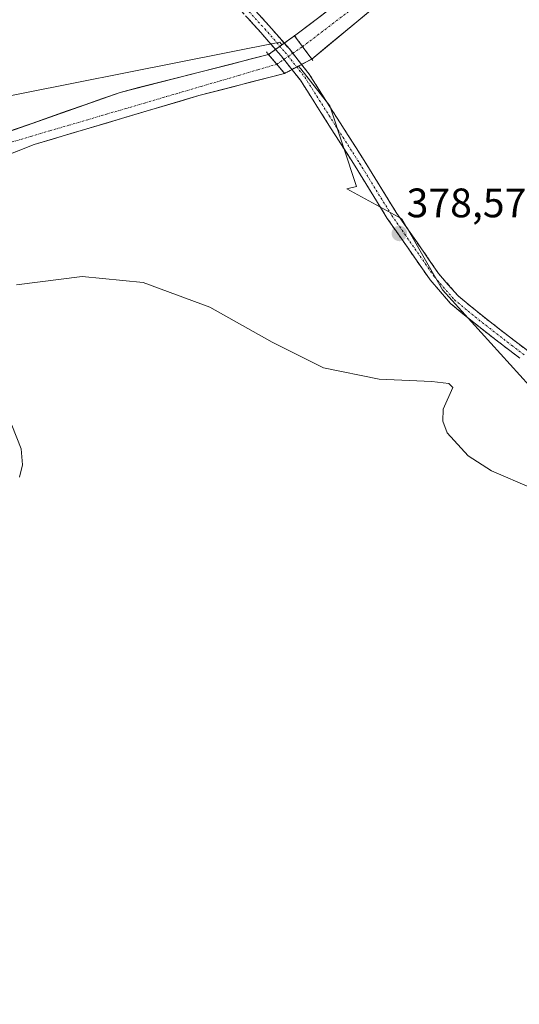
# Model space of a CAD drawing. Units: metres. Extents: x 549638 to 553082, y 4703164 to 4705502.
# Drawn here: x 550043 to 550165, y 4703379 to 4703619 of the extents above; entities that cross this region are included whole.
import ezdxf
from ezdxf.enums import TextEntityAlignment as Align

# ---------------------------------------------------------------- set-up
doc = ezdxf.new("R2010")
doc.units = ezdxf.units.M
doc.header["$MEASUREMENT"] = 0
for name, pattern in [('TRAZO_Y_PUNTO', [1, 0.5, -0.25, 0, -0.25]), ('TRAZOS2', [0.375, 0.25, -0.125]), ('TRAZOSX2', [1.5, 1, -0.5])]:
    doc.linetypes.add(name, pattern=pattern)
for name, color, linetype, lineweight in [('Camino', 19, 'TRAZOSX2', 0), ('Camino Cxs', 19, 'Continuous', 0), ('Camino eje', 19, 'TRAZO_Y_PUNTO', 0), ('Carátula', 7, 'Continuous', 5), ('Corriente artificial Cxs', 5, 'Continuous', 13), ('Corriente artificial eje', 142, 'TRAZO_Y_PUNTO', 0), ('Corriente artificial eje oculto', 133, 'TRAZO_Y_PUNTO', 0), ('Corriente artificial oculto Cxs', 133, 'Continuous', 13), ('Corriente artificial superficial', 5, 'Continuous', 13), ('Corriente artificial superficial oculto', 133, 'TRAZO_Y_PUNTO', 13), ('Cultivos herbáceos CxS', 92, 'Continuous', 0), ('Cultivos leñosos CxS', 92, 'Continuous', 0), ('Curva de nivel normal', 36, 'Continuous', 0), ('Puente lineal', 2, 'TRAZOS2', 0), ('Punto de cota en terreno', 7, 'Continuous', 0), ('Rótulo de punto de cota en terreno', 19, 'Continuous', 0), ('Suelo desnudo CxS', 43, 'Continuous', 0)]:
    doc.layers.add(name, color=color, linetype=linetype, lineweight=lineweight)
doc.styles.add('Arial', font='txt', dxfattribs={"height": 0.2})

# ---------------------------------------------------------------- blocks, each defined once
blk = doc.blocks.new('*U152')
at = {"layer": 'Cultivos herbáceos CxS', "color": 92, "linetype": 'Continuous', "lineweight": 0}
blk.add_polyline3d([(550169.79, 4703526.88, 379.04), (550146.3, 4703552.84, 378.43), (550136.42, 4703570.14, 378.1), (550122.97, 4703577.43, 379.22), (550125.33, 4703578, 378.77), (550118.83, 4703597.64, 378.34), (550111.79, 4703606.64, 378.57), (550111.24, 4703607.33, 378.59), (550113.47, 4703608.51, 378.33), (550114.46, 4703609.04, 378.2), (550125.47, 4703618.11, 377.76), (550140.18, 4703630.49, 377.81), (550151.4, 4703639.38, 377.73), (550160.47, 4703644.67, 377.56), (550170.35, 4703644.43, 377.33)], dxfattribs=at)
blk = doc.blocks.new('*U161')
at = {"layer": 'Cultivos herbáceos CxS', "color": 92, "linetype": 'Continuous', "lineweight": 0}
blk.add_polyline3d([(550170.3469, 4703644.4279, 377.3287), (550160.472, 4703644.6694, 377.5592), (550162.2962, 4703645.732, 377.4125), (550154.2528, 4703651.8703, 376.7011), (550149.2787, 4703645.2028, 377.4104), (550133.4036, 4703632.1853, 377.2527), (550110.2701, 4703614.7001, 378.1459), (550107.2094, 4703612.4891, 378.7665), (550106.6917, 4703613.1507, 378.6689), (550019.2269, 4703595.7575, 379.5183), (550009.6479, 4703637.4119, 380.9623), (550002.9845, 4703669.4861, 381.5126), (549987.1567, 4703704.4761, 380.7656), (549970.8899, 4703719.9245, 380.6191), (549958.2909, 4703771.8415, 379.9207)], dxfattribs=at)
blk = doc.blocks.new('*U184')
at = {"layer": 'Curva de nivel normal', "color": 36, "linetype": 'Continuous', "lineweight": 0}
for points in [[(550168, 4703504.54, 380), (550158.22, 4703508.81, 380), (550152.57, 4703512.41, 380), (550147.45, 4703518.04, 380), (550146.41, 4703520.88, 380), (550146.49, 4703523.81, 380), (550148.84, 4703529.09, 380), (550147.8, 4703530.05, 380), (550143.66, 4703530.53, 380), (550130.84, 4703531.09, 380), (550117.34, 4703533.84, 380), (550104.85, 4703540.13, 380), (550089.66, 4703548.65, 380), (550073.42, 4703554.65, 380), (550058.59, 4703556.12, 380), (550042.62, 4703554.09, 380)], [(550041.45, 4703519.87, 380), (550043.71, 4703514.12, 380), (550044.03, 4703510.28, 380), (550043.33, 4703507.21, 380)]]:
    blk.add_polyline3d(points, dxfattribs=at)
blk = doc.blocks.new('5PATER')
at = {"layer": 'Carátula', "linetype": 'Continuous', "lineweight": 5}
h = blk.add_hatch(color=250, dxfattribs=at)
edge = h.paths.add_edge_path()
edge.add_ellipse((0, 0.01), major_axis=(-1.33, -1.34), ratio=0.999422, start_angle=0, end_angle=360)

msp = doc.modelspace()

# ---------------------------------------------------------------- linework, layer by layer
at = {"layer": 'Camino', "color": 19, "linetype": 'TRAZOSX2', "lineweight": 0}
for points in [[(550165.09, 4703536.23), (550162.36, 4703538.29), (550154.29, 4703544.55), (550148.27, 4703549.5), (550143.28, 4703555.24), (550132.85, 4703570.25), (550125, 4703582.97), (550119.19, 4703592.07), (550111.71, 4703603.87), (550107.01, 4703609.82), (550102.06, 4703615.5), (550092.31, 4703626.21), (550068.98, 4703655.58), (550055.01, 4703674.64), (550048.67, 4703682.76), (550040.96, 4703692.38), (550030.61, 4703704.84), (550025.82, 4703710.27), (550022.48, 4703714.91), (550019.43, 4703719.69), (550017.15, 4703725.23), (550013.42, 4703735.78), (550010.66, 4703745.54), (550005.9, 4703761.41)], [(550008.39, 4703762.18), (550013.16, 4703746.27), (550015.9, 4703736.56), (550019.58, 4703726.16), (550021.75, 4703720.9), (550024.63, 4703716.37), (550027.85, 4703711.9), (550032.58, 4703706.53), (550042.97, 4703694.02), (550050.71, 4703684.38), (550057.08, 4703676.21), (550071.05, 4703657.16), (550094.29, 4703627.9), (550104, 4703617.23), (550109.01, 4703611.48), (550113.83, 4703605.37), (550121.38, 4703593.46), (550127.21, 4703584.35), (550135.02, 4703571.68), (550145.34, 4703556.84), (550150.09, 4703551.37), (550155.91, 4703546.58), (550163.94, 4703540.35), (550183.59, 4703525.56)]]:
    msp.add_lwpolyline(points, dxfattribs=at)
at = {"layer": 'Camino Cxs', "color": 19, "linetype": 'Continuous', "lineweight": 0}
for points in [[(550100.77, 4703620.79, 378.65), (550104, 4703617.23, 378.51), (550106.51, 4703614.36, 378.68), (550109.01, 4703611.48, 378.47), (550111.42, 4703608.43, 378.71), (550113.83, 4703605.37, 378.43), (550116.35, 4703601.4, 378.43), (550118.86, 4703597.43, 378.28), (550121.38, 4703593.46, 378.47), (550123.32, 4703590.43, 378.31), (550125.26, 4703587.39, 378.27), (550127.21, 4703584.35, 378.3), (550129.81, 4703580.13, 378.06), (550132.42, 4703575.9, 378.02), (550135.02, 4703571.68, 378.05), (550137.6, 4703567.97, 378.08), (550140.18, 4703564.26, 378.1), (550142.76, 4703560.55, 378.11), (550145.34, 4703556.84, 378.17), (550147.71, 4703554.1, 378.05), (550150.09, 4703551.37, 378.09), (550153, 4703548.97, 377.96), (550155.91, 4703546.58, 377.99), (550158.59, 4703544.5, 377.96), (550161.26, 4703542.43, 377.91), (550163.94, 4703540.35, 377.99), (550167.87, 4703537.39, 377.92)], [(550165.09, 4703536.23, 378.31), (550162.36, 4703538.29, 378.34), (550159.67, 4703540.37, 378.56), (550156.98, 4703542.46, 378.51), (550154.29, 4703544.55, 378.36), (550151.28, 4703547.02, 378.34), (550148.27, 4703549.5, 378.62), (550145.77, 4703552.37, 378.51), (550143.28, 4703555.24, 378.56), (550140.67, 4703558.99, 378.49), (550138.07, 4703562.75, 378.43), (550135.46, 4703566.5, 378.41), (550132.85, 4703570.25, 378.48), (550130.23, 4703574.49, 378.43), (550127.62, 4703578.73, 378.34), (550125, 4703582.97, 378.49), (550123.07, 4703586, 378.47), (550121.13, 4703589.04, 378.52), (550119.19, 4703592.07, 378.48), (550116.69, 4703596, 378.51), (550114.2, 4703599.93, 378.48), (550111.71, 4703603.87, 378.62), (550109.36, 4703606.84, 378.56), (550107.01, 4703609.82, 378.58), (550104.53, 4703612.66, 378.49), (550102.06, 4703615.5, 378.48), (550098.81, 4703619.07, 378.59)]]:
    msp.add_polyline3d(points, dxfattribs=at)
at = {"layer": 'Camino eje', "color": 19, "linetype": 'TRAZO_Y_PUNTO', "lineweight": 0}
msp.add_lwpolyline([(550007.15, 4703761.78), (550011.91, 4703745.91), (550014.66, 4703736.17), (550018.37, 4703725.69), (550020.59, 4703720.29), (550023.55, 4703715.64), (550026.83, 4703711.09), (550031.6, 4703705.69), (550041.97, 4703693.2), (550049.69, 4703683.57), (550056.04, 4703675.42), (550070.01, 4703656.37), (550093.3, 4703627.06), (550103.03, 4703616.37), (550108.01, 4703610.65), (550112.77, 4703604.62), (550120.28, 4703592.77), (550126.11, 4703583.66), (550133.94, 4703570.96), (550144.31, 4703556.04), (550149.18, 4703550.43), (550155.1, 4703545.56), (550163.15, 4703539.32), (550166.32, 4703536.93)], dxfattribs=at)
at = {"layer": 'Corriente artificial Cxs', "color": 5, "linetype": 'Continuous', "lineweight": 13}
for points in [[(550129.14, 4703621.21, 377.39), (550125.47, 4703618.11, 377.5), (550121.8, 4703615.09, 377.7), (550118.13, 4703612.06, 377.61), (550114.46, 4703609.04, 378.17), (550114.46, 4703609.04, 378.17), (550112.37, 4703611.87, 378.1), (550110.27, 4703614.7, 378.22), (550114.13, 4703617.61, 377.93), (550117.98, 4703620.53, 377.74)], [(550042.06, 4703591.85, 377.52), (550046.35, 4703593.36, 377.42), (550050.64, 4703594.87, 377.44), (550054.93, 4703596.39, 377.6), (550059.22, 4703597.9, 377.91), (550063.51, 4703599.41, 377.99), (550067.8, 4703600.92, 377.75), (550072.32, 4703602.07, 377.5), (550076.83, 4703603.22, 377.47), (550081.35, 4703604.37, 377.61), (550085.87, 4703605.52, 377.56), (550090.38, 4703606.67, 377.3), (550094.9, 4703607.82, 377.16), (550099.41, 4703608.97, 377.23), (550103.93, 4703610.12, 378.06), (550105.89, 4703607.83, 378.32), (550107.85, 4703605.53, 378.39), (550107.85, 4703605.53, 378.39), (550103.68, 4703604.45, 377.85), (550099.5, 4703603.37, 377.51), (550095.33, 4703602.29, 377.4), (550091.16, 4703601.21, 377.54), (550086.98, 4703600.13, 377.79), (550082.53, 4703598.81, 377.78), (550078.08, 4703597.48, 377.58), (550073.62, 4703596.16, 377.84), (550069.17, 4703594.84, 378.09), (550064.72, 4703593.51, 377.63), (550060.26, 4703592.19, 377.6), (550055.81, 4703590.87, 378.07), (550051.35, 4703589.54, 377.9), (550046.9, 4703588.22, 377.31), (550042.85, 4703586.63, 377.8)]]:
    msp.add_polyline3d(points, dxfattribs=at)
at = {"layer": 'Corriente artificial eje', "color": 142, "linetype": 'TRAZO_Y_PUNTO', "lineweight": 0}
for points in [[(550112.24, 4703612.05, 378.1), (550115.89, 4703614.84, 377.48), (550119.55, 4703617.63, 377.45), (550123.21, 4703620.43, 377.4), (550126.86, 4703623.22, 377.07), (550130.52, 4703626.02, 377.16), (550134.18, 4703628.81, 377.04), (550137.83, 4703631.61, 377.12), (550141.49, 4703634.4, 376.94), (550145.15, 4703637.2, 376.95), (550148.81, 4703639.99, 377.18), (550152.46, 4703642.78, 377.16), (550155.98, 4703645.33, 376.95), (550159.5, 4703647.87, 376.3)], [(550022.38, 4703581.38, 378.34), (550026.21, 4703582.87, 377.23), (550030.03, 4703584.37, 377.27), (550033.86, 4703585.86, 377.68), (550037.68, 4703587.36, 377.38), (550041.51, 4703588.86, 377.15), (550046.11, 4703590.21, 377.23), (550050.71, 4703591.56, 377.52), (550055.32, 4703592.91, 377.41), (550059.92, 4703594.26, 377.31), (550064.52, 4703595.61, 377.68), (550069.13, 4703596.96, 377.63), (550073.73, 4703598.31, 377.17), (550078.33, 4703599.66, 377.41), (550082.93, 4703601.01, 377.65), (550087.54, 4703602.36, 377.46), (550092.14, 4703603.71, 376.93), (550096.74, 4703605.06, 377.17), (550101.35, 4703606.41, 377.37), (550105.95, 4703607.76, 378.33)]]:
    msp.add_polyline3d(points, dxfattribs=at)
at = {"layer": 'Corriente artificial eje oculto', "color": 133, "linetype": 'TRAZO_Y_PUNTO', "lineweight": 0}
msp.add_polyline3d([(550105.95, 4703607.76, 378.33), (550107.7, 4703608.95, 378.57), (550109.85, 4703610.42, 378.5), (550112.24, 4703612.05, 378.1)], dxfattribs=at)
at = {"layer": 'Corriente artificial oculto Cxs', "color": 133, "linetype": 'Continuous', "lineweight": 13}
msp.add_polyline3d([(550114.46, 4703609.04, 378.17), (550111.16, 4703607.29, 378.68), (550107.85, 4703605.53, 378.39), (550105.89, 4703607.83, 378.32), (550103.93, 4703610.12, 378.06), (550107.1, 4703612.41, 378.64), (550110.27, 4703614.7, 378.22), (550112.37, 4703611.87, 378.1), (550114.46, 4703609.04, 378.17)], close=True, dxfattribs=at)
at = {"layer": 'Corriente artificial superficial', "color": 5, "linetype": 'Continuous', "lineweight": 13}
for points in [[(550110.27, 4703614.7, 378.22), (550114.13, 4703617.61, 377.93), (550117.98, 4703620.53, 377.74), (550121.84, 4703623.44, 377.7), (550125.69, 4703626.36, 377.58), (550129.55, 4703629.27, 377.38), (550133.4, 4703632.19, 377.41), (550136.58, 4703634.79, 377.36), (550139.75, 4703637.39, 377.45), (550142.93, 4703640, 377.41), (550146.1, 4703642.6, 377.69), (550149.28, 4703645.2, 377.87), (550151.77, 4703648.54, 378.57), (550154.25, 4703651.87, 377.09), (550156.93, 4703649.82, 376.39), (550159.5, 4703647.87, 376.32)], [(550159.5, 4703647.87, 376.32), (550159.62, 4703647.78, 376.31), (550162.3, 4703645.73, 376.92), (550158.66, 4703643.62, 377.36), (550155.03, 4703641.5, 377.28), (550151.4, 4703639.38, 377.27), (550147.66, 4703636.42, 377.06), (550143.92, 4703633.46, 376.99), (550140.18, 4703630.49, 377.35), (550136.5, 4703627.4, 377.29), (550132.82, 4703624.3, 377.37), (550129.14, 4703621.21, 377.39), (550125.47, 4703618.11, 377.5), (550121.8, 4703615.09, 377.7), (550118.13, 4703612.06, 377.61), (550114.46, 4703609.04, 378.17)], [(550110.27, 4703614.7, 378.22), (550112.24, 4703612.05, 378.11)], [(550110.27, 4703614.7, 378.22), (550112.24, 4703612.05, 378.11)], [(550022.13, 4703584.42, 377.93), (550024.59, 4703585.53, 378.09), (550027.06, 4703586.63, 378.45), (550030.63, 4703587.87, 378.93), (550034.2, 4703589.1, 378.19), (550037.77, 4703590.34, 377.54), (550042.06, 4703591.85, 377.52), (550046.35, 4703593.36, 377.42), (550050.64, 4703594.87, 377.44), (550054.93, 4703596.39, 377.6), (550059.22, 4703597.9, 377.91), (550063.51, 4703599.41, 377.99), (550067.8, 4703600.92, 377.75), (550072.32, 4703602.07, 377.5), (550076.83, 4703603.22, 377.47), (550081.35, 4703604.37, 377.61), (550085.87, 4703605.52, 377.56), (550090.38, 4703606.67, 377.3), (550094.9, 4703607.82, 377.16), (550099.41, 4703608.97, 377.23), (550103.93, 4703610.12, 378.06)], [(550103.93, 4703610.12, 378.06), (550105.89, 4703607.83, 378.33), (550105.95, 4703607.76, 378.33)], [(550103.93, 4703610.12, 378.06), (550105.89, 4703607.83, 378.33), (550105.95, 4703607.76, 378.33)], [(550112.24, 4703612.05, 378.11), (550112.37, 4703611.87, 378.1), (550114.46, 4703609.04, 378.17)], [(550112.24, 4703612.05, 378.11), (550112.37, 4703611.87, 378.1), (550114.46, 4703609.04, 378.17)], [(550105.95, 4703607.76, 378.33), (550107.85, 4703605.53, 378.39)], [(550105.95, 4703607.76, 378.33), (550107.85, 4703605.53, 378.39)], [(550107.85, 4703605.53, 378.39), (550103.68, 4703604.45, 377.85), (550099.5, 4703603.37, 377.51), (550095.33, 4703602.29, 377.4), (550091.16, 4703601.21, 377.54), (550086.98, 4703600.13, 377.79), (550082.53, 4703598.81, 377.78), (550078.08, 4703597.48, 377.58), (550073.62, 4703596.16, 377.84), (550069.17, 4703594.84, 378.09), (550064.72, 4703593.51, 377.63), (550060.26, 4703592.19, 377.6), (550055.81, 4703590.87, 378.07), (550051.35, 4703589.54, 377.9), (550046.9, 4703588.22, 377.31), (550042.85, 4703586.63, 377.8), (550038.8, 4703585.05, 377.84), (550034.75, 4703583.46, 377.25), (550030.7, 4703581.87, 377.68), (550026.65, 4703580.28, 378.25), (550022.6, 4703578.69, 379.26)]]:
    msp.add_polyline3d(points, dxfattribs=at)
at = {"layer": 'Corriente artificial superficial oculto', "color": 133, "linetype": 'TRAZO_Y_PUNTO', "lineweight": 13}
for points in [[(550103.93, 4703610.12, 378.06), (550107.1, 4703612.41, 378.64), (550110.27, 4703614.7, 378.22)], [(550114.46, 4703609.04, 378.17), (550111.16, 4703607.29, 378.68), (550107.85, 4703605.53, 378.39)]]:
    msp.add_polyline3d(points, dxfattribs=at)
at = {"layer": 'Cultivos herbáceos CxS', "color": 92, "linetype": 'Continuous', "lineweight": 0}
for points in [[(549970.89, 4703719.92, 380.62), (549987.16, 4703704.48, 380.77), (550002.98, 4703669.49, 381.51), (550009.65, 4703637.41, 380.96), (550019.23, 4703595.76, 379.52), (550106.69, 4703613.15, 378.67), (550107.21, 4703612.49, 378.77)], [(550160.47, 4703644.67, 377.56), (550162.3, 4703645.73, 377.41), (550154.25, 4703651.87, 376.7), (550149.28, 4703645.2, 377.41), (550133.4, 4703632.19, 377.25), (550110.27, 4703614.7, 378.15), (550107.21, 4703612.49, 378.77)], [(550160.47, 4703644.67, 377.56), (550151.4, 4703639.38, 377.73), (550140.18, 4703630.49, 377.81), (550125.47, 4703618.11, 377.76), (550114.46, 4703609.04, 378.2), (550113.47, 4703608.51, 378.33), (550111.24, 4703607.33, 378.59)], [(549812.48, 4703363.44, 380.39), (549843.33, 4703391.06, 379.41), (549874.27, 4703410.42, 379.19), (549875.95, 4703411.83, 379.19), (549892.94, 4703426.06, 379.35), (549917.4, 4703440.15, 379.39), (549968.73, 4703495.53, 379.6), (549981.22, 4703515.64, 379.51), (549990.73, 4703527.6, 379.45), (550003.55, 4703536.77, 379.6), (550015.48, 4703551.37, 379.7), (550015.46, 4703574.66, 379.88), (550022.6, 4703578.69, 379.39), (550046.9, 4703588.22, 378.83), (550086.98, 4703600.13, 378.35), (550107.85, 4703605.53, 378.59), (550111.24, 4703607.33, 378.59), (550111.79, 4703606.64, 378.57), (550118.83, 4703597.64, 378.34), (550125.33, 4703578, 378.77), (550122.97, 4703577.43, 379.22), (550136.42, 4703570.14, 378.1), (550146.3, 4703552.84, 378.43), (550169.79, 4703526.88, 379.04)], [(550111.24, 4703607.33, 378.59), (550107.85, 4703605.53, 378.59), (550086.98, 4703600.13, 378.35), (550046.9, 4703588.22, 378.83), (550022.6, 4703578.69, 379.39), (550015.46, 4703574.66, 379.88)], [(550111.24, 4703607.33, 378.59), (550111.79, 4703606.64, 378.57), (550118.83, 4703597.64, 378.34), (550125.33, 4703578, 378.77), (550122.97, 4703577.43, 379.22), (550136.42, 4703570.14, 378.1), (550146.3, 4703552.84, 378.43), (550169.79, 4703526.88, 379.04), (550216.76, 4703493.5, 379.23), (550261.26, 4703471.25, 378.73), (550318.12, 4703449, 378.33), (550346.55, 4703435.41, 378.17), (550361.68, 4703426.68, 377.98)], [(550111.24, 4703607.33, 378.59), (550111.79, 4703606.64, 378.57), (550118.83, 4703597.64, 378.34), (550125.33, 4703578, 378.77), (550122.97, 4703577.43, 379.22), (550136.42, 4703570.14, 378.1), (550146.3, 4703552.84, 378.43), (550169.79, 4703526.88, 379.04), (550216.76, 4703493.5, 379.23), (550261.26, 4703471.25, 378.73), (550318.12, 4703449, 378.33), (550346.55, 4703435.41, 378.17), (550361.68, 4703426.68, 377.98)]]:
    msp.add_polyline3d(points, dxfattribs=at)
at = {"layer": 'Cultivos leñosos CxS', "color": 92, "linetype": 'Continuous', "lineweight": 0}
for points in [[(549970.89, 4703719.92, 380.62), (549987.16, 4703704.48, 380.77), (550002.98, 4703669.49, 381.51), (550009.65, 4703637.41, 380.96), (550019.23, 4703595.76, 379.52), (550106.69, 4703613.15, 378.67), (550107.21, 4703612.49, 378.77)], [(550009.65, 4703637.41, 380.96), (550019.23, 4703595.76, 379.52), (550106.69, 4703613.15, 378.67), (550107.21, 4703612.49, 378.77), (550103.93, 4703610.12, 378.18), (550067.8, 4703600.92, 377.52), (550037.77, 4703590.34, 377.75), (550027.06, 4703586.63, 377.44), (550022.13, 4703584.42, 378.39), (550015.45, 4703582.47, 379.41), (550015.45, 4703586.46, 379.95), (549969.65, 4703576.17, 379.09), (549953.16, 4703573.42, 379.41), (549953.16, 4703573.42, 379.41), (549944, 4703598.16, 380.75), (549936.02, 4703607.79, 381.16), (549923.66, 4703606.6, 380.25), (549911.3, 4703610.98, 380.73), (549902.92, 4703618.56, 380.79), (549895.35, 4703637.7, 380.92)], [(550107.21, 4703612.49, 378.77), (550103.93, 4703610.12, 378.18), (550067.8, 4703600.92, 377.52), (550037.77, 4703590.34, 377.75), (550027.06, 4703586.63, 377.44), (550022.13, 4703584.42, 378.39), (550015.45, 4703582.47, 379.41)]]:
    msp.add_polyline3d(points, dxfattribs=at)
at = {"layer": 'Puente lineal', "color": 2, "linetype": 'TRAZOS2', "lineweight": 0}
for points in [[(550110.15, 4703614.87, 378.24), (550110.27, 4703614.7, 378.22), (550114.46, 4703609.04, 378.17), (550114.72, 4703608.69, 378.18)], [(550103.45, 4703610.75, 378.06), (550103.93, 4703610.12, 378.06), (550107.85, 4703605.53, 378.39)]]:
    msp.add_polyline3d(points, dxfattribs=at)
at = {"layer": 'Suelo desnudo CxS', "color": 43, "linetype": 'Continuous', "lineweight": 0}
for points in [[(550160.47, 4703644.67, 377.56), (550162.3, 4703645.73, 377.41), (550154.25, 4703651.87, 376.7), (550149.28, 4703645.2, 377.41), (550133.4, 4703632.19, 377.25), (550110.27, 4703614.7, 378.15), (550107.21, 4703612.49, 378.77)], [(550160.47, 4703644.67, 377.56), (550151.4, 4703639.38, 377.73), (550140.18, 4703630.49, 377.81), (550125.47, 4703618.11, 377.76), (550114.46, 4703609.04, 378.2), (550113.47, 4703608.51, 378.33), (550111.24, 4703607.33, 378.59)], [(550037.77, 4703590.34, 377.75), (550067.8, 4703600.92, 377.52), (550103.93, 4703610.12, 378.18), (550107.21, 4703612.49, 378.77), (550110.27, 4703614.7, 378.15), (550133.4, 4703632.19, 377.25)], [(550140.18, 4703630.49, 377.81), (550125.47, 4703618.11, 377.76), (550114.46, 4703609.04, 378.2), (550113.47, 4703608.51, 378.33), (550111.24, 4703607.33, 378.59), (550107.85, 4703605.53, 378.59), (550086.98, 4703600.13, 378.35), (550046.9, 4703588.22, 378.83), (550022.6, 4703578.69, 379.39)], [(550107.21, 4703612.49, 378.77), (550103.93, 4703610.12, 378.18), (550067.8, 4703600.92, 377.52), (550037.77, 4703590.34, 377.75), (550027.06, 4703586.63, 377.44), (550022.13, 4703584.42, 378.39), (550015.45, 4703582.47, 379.41)], [(550111.24, 4703607.33, 378.59), (550107.85, 4703605.53, 378.59), (550086.98, 4703600.13, 378.35), (550046.9, 4703588.22, 378.83), (550022.6, 4703578.69, 379.39), (550015.46, 4703574.66, 379.88)]]:
    msp.add_polyline3d(points, dxfattribs=at)

# ---------------------------------------------------------------- block references
at = {"layer": 'Cultivos herbáceos CxS', "color": 92, "linetype": 'Continuous', "lineweight": 0}
for name in ['*U161', '*U152']:
    msp.add_blockref(name, (0, 0), dxfattribs=at)
at = {"layer": 'Curva de nivel normal', "color": 36, "linetype": 'Continuous', "lineweight": 0}
msp.add_blockref('*U184', (0, 0), dxfattribs=at)
at = {"layer": 'Punto de cota en terreno', "linetype": 'Continuous', "lineweight": 0}
msp.add_blockref('5PATER', (550135.79, 4703566.56, 378.57), dxfattribs=at)

# ---------------------------------------------------------------- texts
at = {"layer": 'Rótulo de punto de cota en terreno', "color": 19, "linetype": 'Continuous', "lineweight": 0, "style": 'Arial'}
msp.add_text('378,57', height=7, dxfattribs=at).set_placement((550137.55, 4703568.32), align=Align.BOTTOM_LEFT)

doc.saveas('drawing.dxf')
